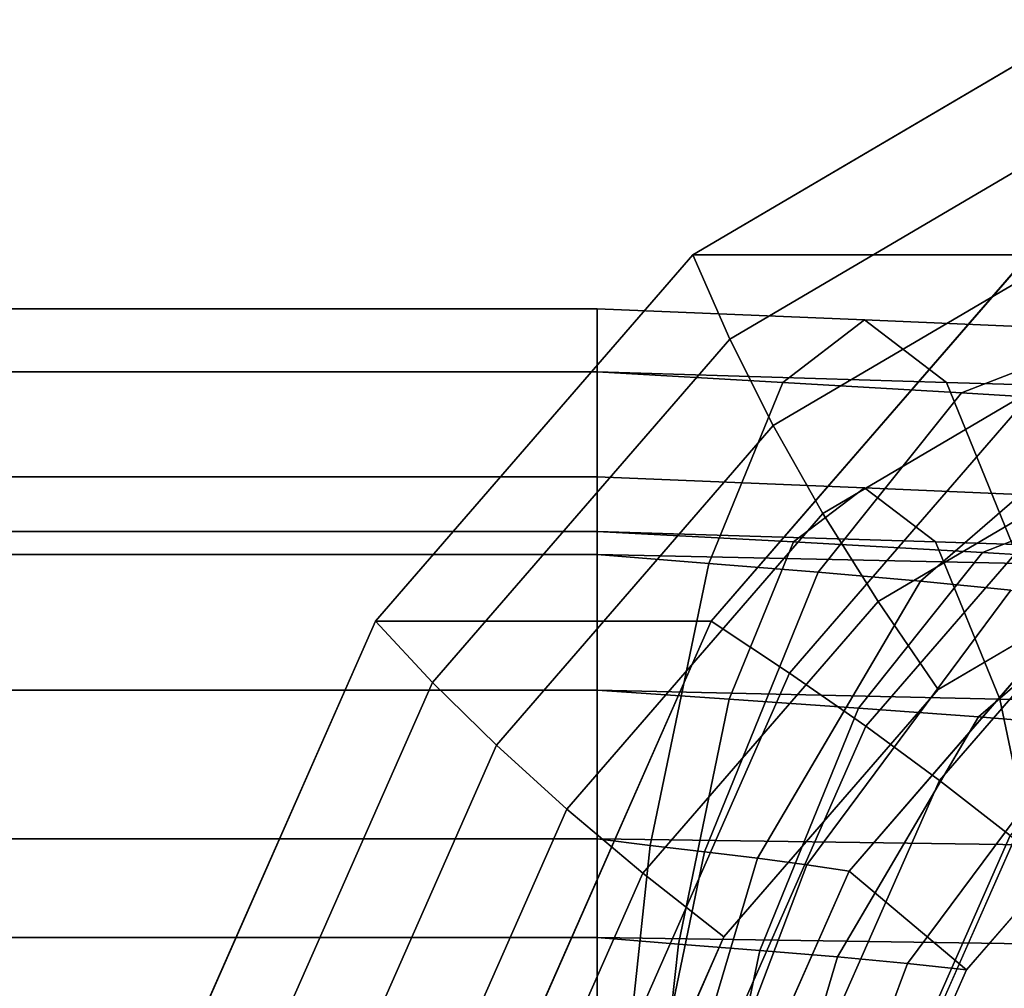
# Model space of a CAD drawing. Extents: x -230 to 370, y -265 to 170.
# Drawn here: x -118 to -30, y 54 to 141 of the extents above; entities that cross this region are included whole.
import ezdxf

# ---------------------------------------------------------------- set-up
doc = ezdxf.new("R2010")
doc.units = 0
doc.header["$MEASUREMENT"] = 0
doc.layers.add('$TD_AUDIT_GENERATED_(27)', color=7, linetype='Continuous')

# ---------------------------------------------------------------- blocks, each defined once
blk = doc.blocks.new('Block_Picture__3805')
at = {"layer": '$TD_AUDIT_GENERATED_(27)', "color": 9}
for points, invisible_edges in [([(17.5, 0, -30.311), (-57.837, 119.735, -73.807), (-22.107, 140.756, -53.178)], 9), ([(17.5, 0, -30.311), (-22.107, 140.756, -53.178), (-57.837, 119.735, -73.807)], 9), ([(17.5, 0, -30.311), (-86.193, 86.992, -90.178), (-57.837, 119.735, -73.807)], 9), ([(17.5, 0, -30.311), (-57.837, 119.735, -73.807), (-86.193, 86.992, -90.178)], 9), ([(47.5, 0, -82.272), (-56.193, 86.992, -142.14), (-27.837, 119.735, -125.769)], 9), ([(47.5, 0, -82.272), (-27.837, 119.735, -125.768), (-56.193, 86.992, -142.14)], 9), ([(-66.4, 109.276, 35.506), (-42.49, 113.92, -2.513), (-66.4, 114.9)], 1), ([(-66.4, 114.9), (-42.49, 113.92, -2.513), (-49.809, 108.344, -36.947)], 8), ([(-66.4, 114.9), (-49.809, 108.344, -36.947), (-66.4, 109.276, -35.506)], 1), ([(-66.4, 109.276, 35.506), (-35.171, 108.344, 31.921), (-42.49, 113.92, -2.513)], 8), ([(-42.49, 113.92, -2.513), (-33.821, 107.412, -41.825), (-49.809, 108.344, -36.947)], 1), ([(-35.171, 108.344, 31.921), (-19.625, 112.94, -9.942), (-42.49, 113.92, -2.513)], 1), ([(-42.49, 113.92, -2.513), (-19.625, 112.94, -9.942), (-33.821, 107.412, -41.825)], 8), ([(-35.171, 108.344, 31.921), (-5.43, 107.412, 21.941), (-19.625, 112.94, -9.942)], 8), ([(-19.625, 112.94, -9.942), (-19.141, 106.48, -49.953), (-33.821, 107.412, -41.825)], 1), ([(-66.4, 92.956, 67.537), (-35.171, 108.344, 31.921), (-66.4, 109.276, 35.506)], 1), ([(-66.4, 109.276, -35.506), (-49.809, 108.344, -36.947), (-56.412, 92.163, -68.01)], 8), ([(-66.4, 109.276, -35.506), (-56.412, 92.163, -68.01), (-66.4, 92.956, -67.537)], 1), ([(-66.4, 92.956, 67.537), (-28.568, 92.163, 62.984), (-35.171, 108.344, 31.921)], 8), ([(-49.809, 108.344, -36.947), (-46.626, 91.37, -70.588), (-56.412, 92.163, -68.01)], 1), ([(-49.809, 108.344, -36.947), (-33.821, 107.412, -41.825), (-46.626, 91.37, -70.588)], 8), ([(-28.568, 92.163, 62.984), (-5.43, 107.412, 21.941), (-35.171, 108.344, 31.921)], 1), ([(-33.821, 107.412, -41.825), (-37.486, 90.578, -75.203), (-46.626, 91.37, -70.588)], 1), ([(-33.821, 107.412, -41.825), (-19.141, 106.48, -49.953), (-37.486, 90.578, -75.203)], 8), ([(-19.141, 106.48, -49.953), (-29.415, 89.785, -81.699), (-37.486, 90.578, -75.203)], 1), ([(-66.4, 95.011, -30.871), (-42.49, 98.92, -2.513), (-66.4, 99.9)], 1), ([(-66.4, 99.9), (-42.49, 98.92, -2.513), (-36.135, 94.079, 27.387)], 8), ([(-66.4, 99.9), (-36.135, 94.079, 27.387), (-66.4, 95.011, 30.871)], 1), ([(-66.4, 95.011, -30.871), (-48.846, 94.079, -32.413), (-42.49, 98.92, -2.513)], 8), ([(-48.846, 94.079, -32.413), (-19.625, 97.94, -9.942), (-42.49, 98.92, -2.513)], 1), ([(-42.49, 98.92, -2.513), (-19.625, 97.94, -9.942), (-7.315, 93.146, 17.706)], 8), ([(-42.49, 98.92, -2.513), (-7.315, 93.146, 17.706), (-36.135, 94.079, 27.387)], 1), ([(-48.846, 94.079, -32.413), (-31.935, 93.146, -37.591), (-19.625, 97.94, -9.942)], 8), ([(-31.935, 93.146, -37.591), (1.195, 96.96, -21.963), (-19.625, 97.94, -9.942)], 1), ([(-31.935, 93.146, -37.591), (-16.416, 92.214, -46.203), (1.195, 96.96, -21.963)], 8), ([(15, 0, -25.981), (-11.762, 95.106, -41.432), (-35.904, 80.902, -55.37)], 9), ([(-66.4, 80.821, -58.72), (-48.846, 94.079, -32.413), (-66.4, 95.011, -30.871)], 1), ([(-66.4, 95.011, 30.871), (-36.135, 94.079, 27.387), (-30.401, 80.028, 54.36)], 8), ([(-66.4, 95.011, 30.871), (-30.401, 80.028, 54.36), (-66.4, 80.821, 58.72)], 1), ([(-66.4, 80.821, -58.72), (-54.579, 80.028, -59.386), (-48.846, 94.079, -32.413)], 8), ([(-54.579, 80.028, -59.386), (-31.935, 93.146, -37.591), (-48.846, 94.079, -32.413)], 1), ([(-36.135, 94.079, 27.387), (-7.315, 93.146, 17.706), (3.79, 79.235, 42.648)], 8), ([(-36.135, 94.079, 27.387), (3.79, 79.235, 42.648), (-30.401, 80.028, 54.36)], 1), ([(-66.4, 67.537, 92.956), (-28.568, 92.163, 62.984), (-66.4, 92.956, 67.537)], 1), ([(-66.4, 92.956, -67.537), (-56.412, 92.163, -68.01), (-61.652, 66.96, -92.662)], 8), ([(-66.4, 92.956, -67.537), (-61.652, 66.96, -92.662), (-66.4, 67.537, -92.956)], 1), ([(-54.579, 80.028, -59.386), (-43.04, 79.235, -62.533), (-31.935, 93.146, -37.591)], 8), ([(-43.04, 79.235, -62.533), (-16.416, 92.214, -46.203), (-31.935, 93.146, -37.591)], 1), ([(-66.4, 67.537, 92.956), (-23.328, 66.96, 87.636), (-28.568, 92.163, 62.984)], 8), ([(-56.412, 92.163, -68.01), (-56.789, 66.384, -93.413), (-61.652, 66.96, -92.662)], 1), ([(-56.412, 92.163, -68.01), (-46.626, 91.37, -70.588), (-56.789, 66.384, -93.413)], 8), ([(-43.04, 79.235, -62.533), (-32.304, 78.442, -68.07), (-16.416, 92.214, -46.203)], 8), ([(-32.304, 78.442, -68.07), (-2.98, 91.282, -57.896), (-16.416, 92.214, -46.203)], 1), ([(-46.626, 91.37, -70.588), (-52.045, 65.808, -95.242), (-56.789, 66.384, -93.413)], 1), ([(-46.626, 91.37, -70.588), (-37.486, 90.578, -75.203), (-52.045, 65.808, -95.242)], 8), ([(-32.304, 78.442, -68.07), (-22.863, 77.649, -75.799), (-2.98, 91.282, -57.896)], 8), ([(-37.486, 90.578, -75.203), (-47.661, 65.232, -98.128), (-52.045, 65.808, -95.242)], 1), ([(-37.486, 90.578, -75.203), (-29.415, 89.785, -81.699), (-47.661, 65.232, -98.128)], 8), ([(-29.415, 89.785, -81.699), (-43.876, 64.656, -101.996), (-47.661, 65.232, -98.128)], 1), ([(-29.415, 89.785, -81.699), (-22.801, 88.992, -89.828), (-43.876, 64.656, -101.996)], 8), ([(17.5, 0, -30.311), (-104.399, 45.735, -100.689), (-86.193, 86.992, -90.178)], 9), ([(17.5, 0, -30.311), (-86.193, 86.992, -90.178), (-104.399, 45.735, -100.689)], 9), ([(47.5, 0, -82.272), (-74.399, 45.735, -152.651), (-56.193, 86.992, -142.14)], 9), ([(47.5, 0, -82.272), (-56.193, 86.992, -142.14), (-74.399, 45.735, -152.651)], 9), ([(-66.4, 58.72, -80.821), (-54.579, 80.028, -59.386), (-66.4, 80.821, -58.72)], 1), ([(-66.4, 80.821, 58.72), (-30.401, 80.028, 54.36), (-25.851, 58.144, 75.766)], 8), ([(-66.4, 80.821, 58.72), (-25.851, 58.144, 75.766), (-66.4, 58.72, 80.821)], 1), ([(15, 0, -25.981), (-35.904, 80.902, -55.37), (-55.063, 58.779, -66.432)], 9), ([(-66.4, 58.72, -80.821), (-59.129, 58.144, -80.792), (-54.579, 80.028, -59.386)], 8), ([(-59.129, 58.144, -80.792), (-43.04, 79.235, -62.533), (-54.579, 80.028, -59.386)], 1), ([(-59.129, 58.144, -80.792), (-51.853, 57.568, -82.327), (-43.04, 79.235, -62.533)], 8), ([(-51.853, 57.568, -82.327), (-32.304, 78.442, -68.07), (-43.04, 79.235, -62.533)], 1), ([(-30.401, 80.028, 54.36), (3.79, 79.235, 42.648), (12.603, 57.568, 62.443)], 8), ([(-30.401, 80.028, 54.36), (12.603, 57.568, 62.443), (-25.851, 58.144, 75.766)], 1), ([(-51.853, 57.568, -82.327), (-44.912, 56.992, -85.424), (-32.304, 78.442, -68.07)], 8), ([(-44.912, 56.992, -85.424), (-22.863, 77.649, -75.799), (-32.304, 78.442, -68.07)], 1), ([(-44.912, 56.992, -85.424), (-38.643, 56.416, -90.008), (-22.863, 77.649, -75.799)], 8), ([(-38.643, 56.416, -90.008), (-15.166, 76.857, -85.42), (-22.863, 77.649, -75.799)], 1), ([(-38.643, 56.416, -90.008), (-33.367, 55.84, -95.928), (-15.166, 76.857, -85.42)], 8), ([(-66.4, 35.506, 109.276), (-23.328, 66.96, 87.636), (-66.4, 67.537, 92.956)], 1), ([(-66.4, 67.537, -92.956), (-61.652, 66.96, -92.662), (-65.016, 35.203, -108.49)], 8), ([(-66.4, 67.537, -92.956), (-65.016, 35.203, -108.49), (-66.4, 35.506, -109.276)], 1), ([(-66.4, 35.506, 109.276), (-19.964, 35.203, 103.464), (-23.328, 66.96, 87.636)], 8), ([(-61.652, 66.96, -92.662), (-63.314, 34.9, -108.068), (-65.016, 35.203, -108.49)], 1), ([(-61.652, 66.96, -92.662), (-56.789, 66.384, -93.413), (-63.314, 34.9, -108.068)], 8), ([(51.5, 0, -89.201), (-29.072, 67.595, -135.719), (-43.218, 35.537, -143.886)], 9), ([(-56.789, 66.384, -93.413), (-61.392, 34.598, -108.107), (-63.314, 34.9, -108.068)], 1), ([(-56.789, 66.384, -93.413), (-52.045, 65.808, -95.242), (-61.392, 34.598, -108.107)], 8), ([(-52.045, 65.808, -95.242), (-59.376, 34.295, -108.676), (-61.392, 34.598, -108.107)], 1), ([(-52.045, 65.808, -95.242), (-47.661, 65.232, -98.128), (-59.376, 34.295, -108.676)], 8), ([(-47.661, 65.232, -98.128), (-57.407, 33.992, -109.808), (-59.376, 34.295, -108.676)], 1), ([(-47.661, 65.232, -98.128), (-43.876, 64.656, -101.996), (-57.407, 33.992, -109.808)], 8), ([(51.5, 0, -89.201), (-36.629, 33.065, -140.082), (-23.467, 62.893, -132.483)], 9), ([(15, 0, -25.981), (-55.063, 58.779, -66.432), (-67.364, 30.902, -73.534)], 9), ([(-66.4, 30.871, -95.011), (-59.129, 58.144, -80.792), (-66.4, 58.72, -80.821)], 1), ([(-66.4, 58.72, 80.821), (-25.851, 58.144, 75.766), (-22.93, 30.568, 89.51)], 8), ([(-66.4, 58.72, 80.821), (-22.93, 30.568, 89.51), (-66.4, 30.871, 95.011)], 1), ([(-66.4, 30.871, -95.011), (-62.05, 30.568, -94.536), (-59.129, 58.144, -80.792)], 8), ([(-62.05, 30.568, -94.536), (-51.853, 57.568, -82.327), (-59.129, 58.144, -80.792)], 1), ([(-62.05, 30.568, -94.536), (-57.511, 30.265, -95.036), (-51.853, 57.568, -82.327)], 8), ([(-57.511, 30.265, -95.036), (-44.912, 56.992, -85.424), (-51.853, 57.568, -82.327)], 1), ([(-57.511, 30.265, -95.036), (-53.007, 29.962, -96.566), (-44.912, 56.992, -85.424)], 8), ([(-53.007, 29.962, -96.566), (-38.643, 56.416, -90.008), (-44.912, 56.992, -85.424)], 1), ([(-53.007, 29.962, -96.566), (-48.774, 29.659, -99.13), (-38.643, 56.416, -90.008)], 8), ([(-48.774, 29.659, -99.13), (-33.367, 55.84, -95.928), (-38.643, 56.416, -90.008)], 1), ([(-48.774, 29.659, -99.13), (-45.053, 29.357, -102.675), (-33.367, 55.84, -95.928)], 8)]:
    blk.add_3dface(points, dxfattribs=dict(at, invisible_edges=invisible_edges))
for points in [[(-54.531, 112.2, -68.586), (-21.049, 131.9, -49.255), (-22.107, 140.756, -53.178), (-57.837, 119.735, -73.807)], [(-22.107, 140.756, -53.178), (7.893, 140.756, -105.14), (-27.837, 119.735, -125.769), (-57.837, 119.735, -73.807)], [(-50.645, 104.476, -64.093), (-19.468, 122.819, -46.093), (-21.049, 131.9, -49.255), (-54.531, 112.2, -68.586)], [(-46.216, 96.635, -60.371), (-17.379, 113.602, -43.721), (-19.468, 122.819, -46.093), (-50.645, 104.476, -64.093)], [(-81.102, 81.518, -83.927), (-54.531, 112.2, -68.586), (-57.837, 119.735, -73.807), (-86.193, 86.992, -90.178)], [(-57.837, 119.735, -73.807), (-27.837, 119.735, -125.769), (-56.193, 86.992, -142.14), (-86.193, 86.992, -90.178)], [(-56.193, 86.992, -142.14), (-27.837, 119.735, -125.768), (-22.344, 113.366, -126.029), (-49.192, 82.365, -141.529)], [(-160, 109.276, 35.506), (-66.4, 109.276, 35.506), (-66.4, 114.9), (-160, 114.9)], [(-160, 114.9), (-66.4, 114.9), (-66.4, 109.276, -35.506), (-160, 109.276, -35.506)], [(-66.4, 95.011, 30.871), (-66.4, 109.276, 35.506), (-66.4, 114.9), (-66.4, 99.9)], [(-66.4, 99.9), (-66.4, 114.9), (-66.4, 109.276, -35.506), (-66.4, 95.011, -30.871)], [(-66.4, 95.011, 30.871), (-66.4, 99.9), (-66.4, 114.9), (-66.4, 109.276, 35.506)], [(-66.4, 99.9), (-66.4, 95.011, -30.871), (-66.4, 109.276, -35.506), (-66.4, 114.9)], [(-41.287, 88.752, -57.454), (-14.802, 104.335, -42.163), (-17.379, 113.602, -43.721), (-46.216, 96.635, -60.371)], [(-49.192, 82.365, -141.529), (-22.344, 113.366, -126.029), (-17.074, 106.818, -125.642), (-42.371, 77.608, -140.247)], [(-75.387, 75.906, -78.378), (-50.645, 104.476, -64.093), (-54.531, 112.2, -68.586), (-81.102, 81.518, -83.927)], [(-160, 92.956, 67.537), (-66.4, 92.956, 67.537), (-66.4, 109.276, 35.506), (-160, 109.276, 35.506)], [(-160, 109.276, -35.506), (-66.4, 109.276, -35.506), (-66.4, 92.956, -67.537), (-160, 92.956, -67.537)], [(-66.4, 80.821, 58.72), (-66.4, 92.956, 67.537), (-66.4, 109.276, 35.506), (-66.4, 95.011, 30.871)], [(-66.4, 95.011, -30.871), (-66.4, 109.276, -35.506), (-66.4, 92.956, -67.537), (-66.4, 80.821, -58.72)], [(-66.4, 80.821, 58.72), (-66.4, 95.011, 30.871), (-66.4, 109.276, 35.506), (-66.4, 92.956, 67.537)], [(-66.4, 95.011, -30.871), (-66.4, 80.821, -58.72), (-66.4, 92.956, -67.537), (-66.4, 109.276, -35.506)], [(-42.371, 77.608, -140.247), (-17.074, 106.818, -125.642), (-12.065, 100.137, -124.611), (-35.779, 72.754, -138.302)], [(-69.102, 70.21, -73.583), (-46.216, 96.635, -60.371), (-50.645, 104.476, -64.093), (-75.387, 75.906, -78.378)], [(-35.904, 80.902, -55.37), (-11.762, 95.106, -41.432), (-14.802, 104.335, -42.163), (-41.287, 88.752, -57.454)], [(-160, 95.011, -30.871), (-66.4, 95.011, -30.871), (-66.4, 99.9), (-160, 99.9)], [(-160, 99.9), (-66.4, 99.9), (-66.4, 95.011, 30.871), (-160, 95.011, 30.871)], [(-35.779, 72.754, -138.302), (-12.065, 100.137, -124.611), (-7.351, 93.37, -122.942), (-29.463, 67.837, -135.708)], [(-62.305, 64.482, -69.589), (-41.287, 88.752, -57.454), (-46.216, 96.635, -60.371), (-69.102, 70.21, -73.583)], [(-160, 80.821, -58.72), (-66.4, 80.821, -58.72), (-66.4, 95.011, -30.871), (-160, 95.011, -30.871)], [(-160, 95.011, 30.871), (-66.4, 95.011, 30.871), (-66.4, 80.821, 58.72), (-160, 80.821, 58.72)], [(-160, 67.537, 92.956), (-66.4, 67.537, 92.956), (-66.4, 92.956, 67.537), (-160, 92.956, 67.537)], [(-160, 92.956, -67.537), (-66.4, 92.956, -67.537), (-66.4, 67.537, -92.956), (-160, 67.537, -92.956)], [(-66.4, 58.72, 80.821), (-66.4, 67.537, 92.956), (-66.4, 92.956, 67.537), (-66.4, 80.821, 58.72)], [(-66.4, 80.821, -58.72), (-66.4, 92.956, -67.537), (-66.4, 67.537, -92.956), (-66.4, 58.72, -80.821)], [(-66.4, 58.72, 80.821), (-66.4, 80.821, 58.72), (-66.4, 92.956, 67.537), (-66.4, 67.537, 92.956)], [(-66.4, 80.821, -58.72), (-66.4, 58.72, -80.821), (-66.4, 67.537, -92.956), (-66.4, 92.956, -67.537)], [(-33.367, 55.84, -95.928), (-43.876, 64.656, -101.996), (-22.801, 88.992, -89.828), (-15.166, 76.857, -85.42)], [(-55.063, 58.779, -66.432), (-35.904, 80.902, -55.37), (-41.287, 88.752, -57.454), (-62.305, 64.482, -69.589)], [(-98.162, 42.857, -93.777), (-81.102, 81.518, -83.927), (-86.193, 86.992, -90.178), (-104.399, 45.735, -100.689)], [(-86.193, 86.992, -90.178), (-56.193, 86.992, -142.14), (-74.399, 45.735, -152.651), (-104.399, 45.735, -100.689)], [(-74.399, 45.735, -152.651), (-56.193, 86.992, -142.14), (-49.192, 82.365, -141.529), (-66.429, 43.302, -151.481)], [(-66.429, 43.302, -151.481), (-49.192, 82.365, -141.529), (-42.371, 77.608, -140.247), (-58.613, 40.801, -149.624)], [(-91.273, 39.906, -87.55), (-75.387, 75.906, -78.378), (-81.102, 81.518, -83.927), (-98.162, 42.857, -93.777)], [(-160, 58.72, -80.821), (-66.4, 58.72, -80.821), (-66.4, 80.821, -58.72), (-160, 80.821, -58.72)], [(-160, 80.821, 58.72), (-66.4, 80.821, 58.72), (-66.4, 58.72, 80.821), (-160, 58.72, 80.821)], [(-58.613, 40.801, -149.624), (-42.371, 77.608, -140.247), (-35.779, 72.754, -138.302), (-51.005, 38.249, -147.093)], [(-83.795, 36.911, -82.067), (-69.102, 70.21, -73.583), (-75.387, 75.906, -78.378), (-91.273, 39.906, -87.55)], [(-51.005, 38.249, -147.093), (-35.779, 72.754, -138.302), (-29.463, 67.837, -135.708), (-43.66, 35.664, -143.905)], [(-75.8, 33.9, -77.38), (-62.305, 64.482, -69.589), (-69.102, 70.21, -73.583), (-83.795, 36.911, -82.067)], [(-43.66, 35.664, -143.905), (-29.463, 67.837, -135.708), (-23.467, 62.893, -132.483), (-36.629, 33.065, -140.082)], [(-160, 35.506, 109.276), (-66.4, 35.506, 109.276), (-66.4, 67.537, 92.956), (-160, 67.537, 92.956)], [(-160, 67.537, -92.956), (-66.4, 67.537, -92.956), (-66.4, 35.506, -109.276), (-160, 35.506, -109.276)], [(-66.4, 30.871, 95.011), (-66.4, 35.506, 109.276), (-66.4, 67.537, 92.956), (-66.4, 58.72, 80.821)], [(-66.4, 58.72, -80.821), (-66.4, 67.537, -92.956), (-66.4, 35.506, -109.276), (-66.4, 30.871, -95.011)], [(-66.4, 30.871, 95.011), (-66.4, 58.72, 80.821), (-66.4, 67.537, 92.956), (-66.4, 35.506, 109.276)], [(-66.4, 58.72, -80.821), (-66.4, 30.871, -95.011), (-66.4, 35.506, -109.276), (-66.4, 67.537, -92.956)], [(-29.072, 67.595, -135.719), (27.428, 67.595, -233.58), (13.282, 35.537, -241.747), (-43.218, 35.537, -143.886)], [(-67.364, 30.902, -73.534), (-55.063, 58.779, -66.432), (-62.305, 64.482, -69.589), (-75.8, 33.9, -77.38)], [(-45.053, 29.357, -102.675), (-57.407, 33.992, -109.808), (-43.876, 64.656, -101.996), (-33.367, 55.84, -95.928)], [(-160, 30.871, -95.011), (-66.4, 30.871, -95.011), (-66.4, 58.72, -80.821), (-160, 58.72, -80.821)], [(-160, 58.72, 80.821), (-66.4, 58.72, 80.821), (-66.4, 30.871, 95.011), (-160, 30.871, 95.011)]]:
    blk.add_3dface(points, dxfattribs=at)

msp = doc.modelspace()

# ---------------------------------------------------------------- block references
at = {"layer": '$TD_AUDIT_GENERATED_(27)', "linetype": 'ByBlock'}
msp.add_blockref('Block_Picture__3805', (0, 0), dxfattribs=at)

doc.saveas('drawing.dxf')
